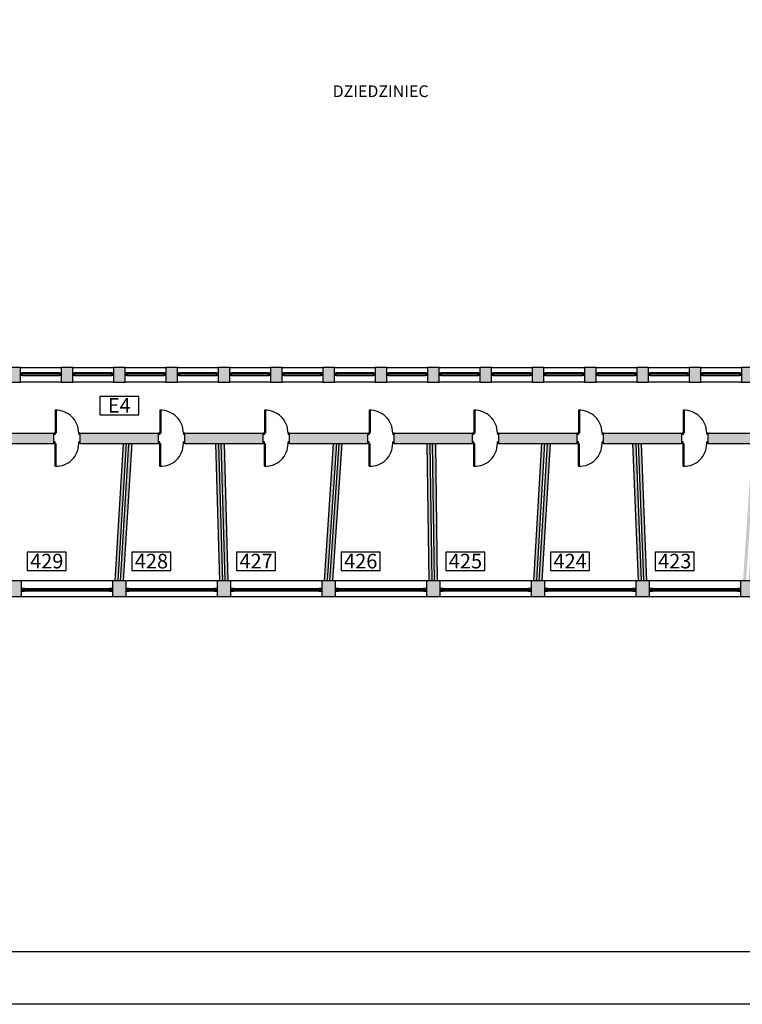
# Model space of a CAD drawing. Extents: x 1527 to 33970, y -23208 to 2285.
# Drawn here: x 6154 to 8915, y -23208 to -19442 of the extents above; entities that cross this region are included whole.
import ezdxf
from ezdxf.enums import TextEntityAlignment as Align

# ---------------------------------------------------------------- set-up
doc = ezdxf.new("R2010")
doc.units = 0
doc.layers.get('0').update_dxf_attribs({"linetype": 'CONTINUOUS'})
for name, color, linetype in [('A-drzwi', 4, 'CONTINUOUS'), ('A-HACZ-SCIANY', 5, 'CONTINUOUS'), ('A-okna', 8, 'CONTINUOUS'), ('A-ramki', 2, 'CONTINUOUS'), ('A-SC-DZIAL', 2, 'CONTINUOUS'), ('A-sc-kons', 5, 'CONTINUOUS'), ('A-tekst-bud', 6, 'CONTINUOUS'), ('A-WIDOK-2', 4, 'CONTINUOUS')]:
    doc.layers.add(name, color=color, linetype=linetype)
doc.styles.add('ARIAL', font='txt', dxfattribs={"height": 1})

# ---------------------------------------------------------------- blocks, each defined once
blk = doc.blocks.new('OK-153')
for p, q in [((5, 10), (148, 10)), ((5, 8), (148, 8)), ((148, 2), (5, 2)), ((148, 0), (5, 0))]:
    blk.add_line(p, q)
for points in [[(0, 0), (5, 0), (5, 10), (0, 10)], [(148, 0), (153, 0), (153, 10), (148, 10)]]:
    blk.add_lwpolyline(points, close=True)
blk = doc.blocks.new('D100P')
for p, q in [((-95, 92.9), (-95, 0)), ((-92, 93), (-92, 6)), ((-95, 6), (-100, 6)), ((-95, 0), (-100, 0)), ((0, 6), (-5, 6)), ((-5, 6), (-5, 0)), ((0, 0), (-5, 0))]:
    blk.add_line(p, q)
blk.add_arc((-92, 6), 87, 0, 91.9761)
blk = doc.blocks.new('D100L')
for p, q in [((92, 93), (92, 6)), ((95, 92.9), (95, 0)), ((0, 6), (5, 6)), ((0, 0), (5, 0)), ((5, 6), (5, 0)), ((95, 6), (100, 6)), ((95, 0), (100, 0))]:
    blk.add_line(p, q)
blk.add_arc((92, 6), 87, 88.0239, 180)

msp = doc.modelspace()

# ---------------------------------------------------------------- hatches: boundary and pattern name
at = {"layer": 'A-HACZ-SCIANY'}
h = msp.add_hatch(color=256, dxfattribs=at)
h.paths.add_polyline_path([(6956.5, -20772.9), (6912.5, -20772.9), (6912.5, -20827.9), (6956.5, -20827.9)])
h.paths.add_polyline_path([(6756.5, -20772.9), (6712.5, -20772.9), (6712.5, -20827.9), (6756.5, -20827.9)])
h.paths.add_polyline_path([(6556.5, -20772.9), (6512.5, -20772.9), (6512.5, -20827.9), (6556.5, -20827.9)])
h.paths.add_polyline_path([(6356.5, -20772.9), (6312.5, -20772.9), (6312.5, -20827.9), (6356.5, -20827.9)])
h.paths.add_polyline_path([(6156.5, -20772.9), (6112.5, -20772.9), (6112.5, -20827.9), (6156.5, -20827.9)])
h.paths.add_polyline_path([(5956.5, -20772.9), (5805.5, -20772.9), (5805.5, -20767.9), (5760.5, -20767.9), (5760.5, -20827.9), (5956.5, -20827.9)])
h = msp.add_hatch(color=256, dxfattribs=at)
h.paths.add_polyline_path([(7156.5, -20772.9), (7112.5, -20772.9), (7112.5, -20827.9), (7156.5, -20827.9)])
h.paths.add_polyline_path([(7356.5, -20772.9), (7312.5, -20772.9), (7312.5, -20827.9), (7356.5, -20827.9)])
h.paths.add_polyline_path([(7556.5, -20772.9), (7512.5, -20772.9), (7512.5, -20827.9), (7556.5, -20827.9)])
h.paths.add_polyline_path([(7756.5, -20772.9), (7712.5, -20772.9), (7712.5, -20827.9), (7756.5, -20827.9)])
h.paths.add_polyline_path([(7956.5, -20772.9), (7912.5, -20772.9), (7912.5, -20827.9), (7956.5, -20827.9)])
h.paths.add_polyline_path([(8156.5, -20772.9), (8112.5, -20772.9), (8112.5, -20827.9), (8156.5, -20827.9)])
h.paths.add_polyline_path([(8356.5, -20772.9), (8312.5, -20772.9), (8312.5, -20827.9), (8356.5, -20827.9)])
h.paths.add_polyline_path([(8556.5, -20772.9), (8512.5, -20772.9), (8512.5, -20827.9), (8556.5, -20827.9)])
h.paths.add_polyline_path([(8756.5, -20772.9), (8712.5, -20772.9), (8712.5, -20827.9), (8756.5, -20827.9)])
h.paths.add_polyline_path([(8956.5, -20772.9), (8912.5, -20772.9), (8912.5, -20827.9), (8956.5, -20827.9)])
h.paths.add_polyline_path([(9300.5, -20767.9), (9255.5, -20767.9), (9255.5, -20772.9), (9112.5, -20772.9), (9112.5, -20827.9), (9300.5, -20827.9)])
h = msp.add_hatch(color=256, dxfattribs=at)
h.paths.add_polyline_path([(5884.5, -21062.9), (5884.5, -21022.9), (5584.5, -21022.9), (5584.5, -21062.9)])
h.paths.add_polyline_path([(6284.5, -21062.9), (6284.5, -21022.9), (5984.5, -21022.9), (5984.5, -21062.9)])
h.paths.add_polyline_path([(6684.5, -21062.9), (6684.5, -21022.9), (6384.5, -21022.9), (6384.5, -21062.9)])
h.paths.add_polyline_path([(7084.5, -21062.9), (7084.5, -21022.9), (6784.5, -21022.9), (6784.5, -21062.9)])
h.paths.add_polyline_path([(7484.5, -21062.9), (7484.5, -21022.9), (7184.5, -21022.9), (7184.5, -21062.9)])
h.paths.add_polyline_path([(7584.5, -21062.9), (7884.5, -21062.9), (7884.5, -21022.9), (7584.5, -21022.9)])
h = msp.add_hatch(color=256, dxfattribs=at)
h.paths.add_polyline_path([(7984.5, -21022.9), (7984.5, -21062.9), (8284.5, -21062.9), (8284.5, -21022.9)])
h.paths.add_polyline_path([(8684.5, -21062.9), (8684.5, -21022.9), (8384.5, -21022.9), (8384.5, -21062.9)])
h.paths.add_polyline_path([(9084.5, -21062.9), (9084.5, -21022.9), (8784.5, -21022.9), (8784.5, -21062.9)])
h.paths.add_polyline_path([(9484.5, -21062.9), (9484.5, -21022.9), (9184.5, -21022.9), (9184.5, -21062.9)])
h.paths.add_polyline_path([(9584.5, -21022.9), (9584.5, -21062.9), (9884.5, -21062.9), (9884.5, -21022.9)])
h.paths.add_polyline_path([(9984.5, -21022.9), (9984.5, -21062.9), (10144.5, -21062.9), (10144.5, -21022.9)])
h.paths.add_polyline_path([(10244.5, -21022.9), (10244.5, -21062.9), (10598, -21062.9), (10598, -21022.9)])
h = msp.add_hatch(color=256, dxfattribs=at)
h.paths.add_polyline_path([(6562, -21062.9), (6550, -21062.9), (6518, -21587.9), (6530, -21587.9)])
h.paths.add_polyline_path([(6583, -21062.9), (6570.9, -21062.9), (6539, -21587.9), (6551, -21587.9)])
h.paths.add_polyline_path([(6915, -21062.9), (6903, -21062.9), (6918, -21587.9), (6930, -21587.9)])
h.paths.add_polyline_path([(6936, -21062.9), (6924, -21062.9), (6939, -21587.9), (6951, -21587.9)])
h.paths.add_polyline_path([(7365.4, -21062.9), (7353.3, -21062.9), (7318, -21587.9), (7330, -21587.9)])
h.paths.add_polyline_path([(7386.3, -21062.9), (7374.3, -21062.9), (7339, -21587.9), (7351, -21587.9)])
h.paths.add_polyline_path([(7710.6, -21062.9), (7718, -21587.9), (7730, -21587.9), (7722.6, -21062.9)])
h.paths.add_polyline_path([(7731.6, -21062.9), (7739, -21587.9), (7751, -21587.9), (7743.6, -21062.9)])
h.paths.add_polyline_path([(8149.2, -21062.9), (8118, -21587.9), (8130, -21587.9), (8161.2, -21062.9)])
h.paths.add_polyline_path([(8170.2, -21062.9), (8139, -21587.9), (8151, -21587.9), (8182.2, -21062.9)])
h = msp.add_hatch(color=256, dxfattribs=at)
h.paths.add_polyline_path([(8497.2, -21062.9), (8518, -21587.9), (8530, -21587.9), (8509.2, -21062.9)])
h.paths.add_polyline_path([(8518.2, -21062.9), (8539, -21587.9), (8551, -21587.9), (8530.2, -21062.9)])
h.paths.add_polyline_path([(8953, -21062.9), (8918, -21587.9), (8930, -21587.9), (8965.1, -21062.9)])
h.paths.add_polyline_path([(8974, -21062.9), (8939, -21587.9), (8951, -21587.9), (8986, -21062.9)])
h.paths.add_polyline_path([(9746.5, -21062.9), (9718, -21587.9), (9730, -21587.9), (9758.5, -21062.9)])
h.paths.add_polyline_path([(9767.5, -21062.9), (9739, -21587.9), (9751, -21587.9), (9779.5, -21062.9)])
h = msp.add_hatch(color=256, dxfattribs=at)
h.paths.add_polyline_path([(4960, -21587.9), (4909, -21587.9), (4909, -21647.9), (4960, -21647.9)])
h.paths.add_polyline_path([(5360, -21587.9), (5309, -21587.9), (5309, -21647.9), (5360, -21647.9)])
h.paths.add_polyline_path([(5760, -21587.9), (5709, -21587.9), (5709, -21647.9), (5760, -21647.9)])
h.paths.add_polyline_path([(6160, -21587.9), (6109, -21587.9), (6109, -21647.9), (6160, -21647.9)])
h.paths.add_polyline_path([(6560, -21587.9), (6509, -21587.9), (6509, -21647.9), (6560, -21647.9)])
h.paths.add_polyline_path([(6960, -21587.9), (6909, -21587.9), (6909, -21647.9), (6960, -21647.9)])
h = msp.add_hatch(color=256, dxfattribs=at)
h.paths.add_polyline_path([(7360, -21587.9), (7309, -21587.9), (7309, -21647.9), (7360, -21647.9)])
h.paths.add_polyline_path([(7760, -21587.9), (7709, -21587.9), (7709, -21647.9), (7760, -21647.9)])
h.paths.add_polyline_path([(8160, -21587.9), (8109, -21587.9), (8109, -21647.9), (8160, -21647.9)])
h.paths.add_polyline_path([(8560, -21587.9), (8509, -21587.9), (8509, -21647.9), (8560, -21647.9)])
h.paths.add_polyline_path([(8960, -21587.9), (8909, -21587.9), (8909, -21647.9), (8960, -21647.9)])

# ---------------------------------------------------------------- linework, layer by layer
at = {"layer": 'A-okna'}
for p, q in [((6172, -21617.9), (6497, -21617.9)), ((6172, -21619.9), (6497, -21619.9)), ((6497, -21625.9), (6172, -21625.9)), ((6497, -21627.9), (6172, -21627.9)), ((6572, -21617.9), (6897, -21617.9)), ((6572, -21619.9), (6897, -21619.9)), ((6897, -21625.9), (6572, -21625.9)), ((6897, -21627.9), (6572, -21627.9)), ((6972, -21617.9), (7297, -21617.9)), ((6972, -21619.9), (7297, -21619.9)), ((7297, -21625.9), (6972, -21625.9)), ((7297, -21627.9), (6972, -21627.9)), ((7372, -21617.9), (7697, -21617.9)), ((7372, -21619.9), (7697, -21619.9)), ((7697, -21625.9), (7372, -21625.9)), ((7697, -21627.9), (7372, -21627.9)), ((7772, -21617.9), (8097, -21617.9)), ((7772, -21619.9), (8097, -21619.9)), ((8097, -21625.9), (7772, -21625.9)), ((8097, -21627.9), (7772, -21627.9)), ((8172, -21617.9), (8497, -21617.9)), ((8172, -21619.9), (8497, -21619.9)), ((8497, -21625.9), (8172, -21625.9)), ((8497, -21627.9), (8172, -21627.9)), ((8572, -21617.9), (8897, -21617.9)), ((8572, -21619.9), (8897, -21619.9)), ((8897, -21625.9), (8572, -21625.9)), ((8897, -21627.9), (8572, -21627.9))]:
    msp.add_line(p, q, dxfattribs=at)
for points in [[(6158, -20802.9), (6156.5, -20802.9), (6156.5, -20792.9), (6158, -20792.9)], [(6312.5, -20802.9), (6311, -20802.9), (6311, -20792.9), (6312.5, -20792.9)], [(6358, -20802.9), (6356.5, -20802.9), (6356.5, -20792.9), (6358, -20792.9)], [(6512.5, -20802.9), (6511, -20802.9), (6511, -20792.9), (6512.5, -20792.9)], [(6558, -20802.9), (6556.5, -20802.9), (6556.5, -20792.9), (6558, -20792.9)], [(6712.5, -20802.9), (6711, -20802.9), (6711, -20792.9), (6712.5, -20792.9)], [(6758, -20802.9), (6756.5, -20802.9), (6756.5, -20792.9), (6758, -20792.9)], [(6911, -20802.9), (6912.5, -20802.9), (6912.5, -20792.9), (6911, -20792.9)], [(6958, -20802.9), (6956.5, -20802.9), (6956.5, -20792.9), (6958, -20792.9)], [(7112.5, -20802.9), (7111, -20802.9), (7111, -20792.9), (7112.5, -20792.9)], [(7158, -20802.9), (7156.5, -20802.9), (7156.5, -20792.9), (7158, -20792.9)], [(7312.5, -20802.9), (7311, -20802.9), (7311, -20792.9), (7312.5, -20792.9)], [(7358, -20802.9), (7356.5, -20802.9), (7356.5, -20792.9), (7358, -20792.9)], [(7511, -20802.9), (7512.5, -20802.9), (7512.5, -20792.9), (7511, -20792.9)], [(7558, -20802.9), (7556.5, -20802.9), (7556.5, -20792.9), (7558, -20792.9)], [(7712.5, -20802.9), (7711, -20802.9), (7711, -20792.9), (7712.5, -20792.9)], [(7758, -20802.9), (7756.5, -20802.9), (7756.5, -20792.9), (7758, -20792.9)], [(7912.5, -20802.9), (7911, -20802.9), (7911, -20792.9), (7912.5, -20792.9)], [(7958, -20802.9), (7956.5, -20802.9), (7956.5, -20792.9), (7958, -20792.9)], [(8111, -20802.9), (8112.5, -20802.9), (8112.5, -20792.9), (8111, -20792.9)], [(8158, -20802.9), (8156.5, -20802.9), (8156.5, -20792.9), (8158, -20792.9)], [(8312.5, -20802.9), (8311, -20802.9), (8311, -20792.9), (8312.5, -20792.9)], [(8358, -20802.9), (8356.5, -20802.9), (8356.5, -20792.9), (8358, -20792.9)], [(8512.5, -20802.9), (8511, -20802.9), (8511, -20792.9), (8512.5, -20792.9)], [(8558, -20802.9), (8556.5, -20802.9), (8556.5, -20792.9), (8558, -20792.9)], [(8711, -20802.9), (8712.5, -20802.9), (8712.5, -20792.9), (8711, -20792.9)], [(8758, -20802.9), (8756.5, -20802.9), (8756.5, -20792.9), (8758, -20792.9)], [(8912.5, -20802.9), (8911, -20802.9), (8911, -20792.9), (8912.5, -20792.9)], [(6167, -21617.9), (6160, -21617.9), (6160, -21627.9), (6167, -21627.9)], [(6167, -21627.9), (6172, -21627.9), (6172, -21617.9), (6167, -21617.9)], [(6497, -21627.9), (6502, -21627.9), (6502, -21617.9), (6497, -21617.9)], [(6509, -21617.9), (6502, -21617.9), (6502, -21627.9), (6509, -21627.9)], [(6567, -21617.9), (6560, -21617.9), (6560, -21627.9), (6567, -21627.9)], [(6567, -21627.9), (6572, -21627.9), (6572, -21617.9), (6567, -21617.9)], [(6897, -21627.9), (6902, -21627.9), (6902, -21617.9), (6897, -21617.9)], [(6909, -21617.9), (6902, -21617.9), (6902, -21627.9), (6909, -21627.9)], [(6967, -21617.9), (6960, -21617.9), (6960, -21627.9), (6967, -21627.9)], [(6967, -21627.9), (6972, -21627.9), (6972, -21617.9), (6967, -21617.9)], [(7297, -21627.9), (7302, -21627.9), (7302, -21617.9), (7297, -21617.9)], [(7309, -21617.9), (7302, -21617.9), (7302, -21627.9), (7309, -21627.9)], [(7367, -21617.9), (7360, -21617.9), (7360, -21627.9), (7367, -21627.9)], [(7367, -21627.9), (7372, -21627.9), (7372, -21617.9), (7367, -21617.9)], [(7697, -21627.9), (7702, -21627.9), (7702, -21617.9), (7697, -21617.9)], [(7709, -21617.9), (7702, -21617.9), (7702, -21627.9), (7709, -21627.9)], [(7767, -21617.9), (7760, -21617.9), (7760, -21627.9), (7767, -21627.9)], [(7767, -21627.9), (7772, -21627.9), (7772, -21617.9), (7767, -21617.9)], [(8097, -21627.9), (8102, -21627.9), (8102, -21617.9), (8097, -21617.9)], [(8109, -21617.9), (8102, -21617.9), (8102, -21627.9), (8109, -21627.9)], [(8167, -21617.9), (8160, -21617.9), (8160, -21627.9), (8167, -21627.9)], [(8167, -21627.9), (8172, -21627.9), (8172, -21617.9), (8167, -21617.9)], [(8497, -21627.9), (8502, -21627.9), (8502, -21617.9), (8497, -21617.9)], [(8509, -21617.9), (8502, -21617.9), (8502, -21627.9), (8509, -21627.9)], [(8567, -21617.9), (8560, -21617.9), (8560, -21627.9), (8567, -21627.9)], [(8567, -21627.9), (8572, -21627.9), (8572, -21617.9), (8567, -21617.9)], [(8897, -21627.9), (8902, -21627.9), (8902, -21617.9), (8897, -21617.9)], [(8909, -21617.9), (8902, -21617.9), (8902, -21627.9), (8909, -21627.9)]]:
    msp.add_lwpolyline(points, close=True, dxfattribs=at)
at = {"layer": 'A-ramki'}
for points in [[(1526.8, -15535.3), (14126.8, -15535.3), (14126.8, -23207.5), (1526.8, -23207.5)], [(1726.8, -15735.3), (13926.8, -15735.3), (13926.8, -23007.5), (1726.8, -23007.5)]]:
    msp.add_lwpolyline(points, close=True, dxfattribs=at)
at = {"layer": 'A-SC-DZIAL'}
for p, q in [((5984.5, -21022.9), (6284.5, -21022.9)), ((6284.5, -21062.9), (6284.5, -21022.9)), ((6384.5, -21062.9), (6384.5, -21022.9)), ((6384.5, -21022.9), (6684.5, -21022.9)), ((6684.5, -21062.9), (6684.5, -21022.9)), ((6784.5, -21062.9), (6784.5, -21022.9)), ((6784.5, -21022.9), (7084.5, -21022.9)), ((7084.5, -21062.9), (7084.5, -21022.9)), ((7184.5, -21062.9), (7184.5, -21022.9)), ((7184.5, -21022.9), (7484.5, -21022.9)), ((7484.5, -21062.9), (7484.5, -21022.9)), ((7584.5, -21062.9), (7584.5, -21022.9)), ((7584.5, -21022.9), (7884.5, -21022.9)), ((7884.5, -21062.9), (7884.5, -21022.9)), ((7984.5, -21062.9), (7984.5, -21022.9)), ((7984.5, -21022.9), (8284.5, -21022.9)), ((8284.5, -21062.9), (8284.5, -21022.9)), ((8384.5, -21062.9), (8384.5, -21022.9)), ((8384.5, -21022.9), (8684.5, -21022.9)), ((8684.5, -21062.9), (8684.5, -21022.9)), ((8784.5, -21062.9), (8784.5, -21022.9)), ((8784.5, -21022.9), (9084.5, -21022.9)), ((5984.5, -21062.9), (6284.5, -21062.9)), ((6384.5, -21062.9), (6684.5, -21062.9)), ((6518, -21587.9), (6550, -21062.9)), ((6530, -21587.9), (6562, -21062.9)), ((6539, -21587.9), (6570.9, -21062.9)), ((6551, -21587.9), (6583, -21062.9)), ((6784.5, -21062.9), (7084.5, -21062.9)), ((6918, -21587.9), (6903, -21062.9)), ((6930, -21587.9), (6915, -21062.9)), ((6939, -21587.9), (6924, -21062.9)), ((6951, -21587.9), (6936, -21062.9)), ((7184.5, -21062.9), (7484.5, -21062.9)), ((7318, -21587.9), (7353.3, -21062.9)), ((7330, -21587.9), (7365.4, -21062.9)), ((7339, -21587.9), (7374.3, -21062.9)), ((7351, -21587.9), (7386.3, -21062.9)), ((7584.5, -21062.9), (7884.5, -21062.9)), ((7718, -21587.9), (7710.6, -21062.9)), ((7730, -21587.9), (7722.6, -21062.9)), ((7739, -21587.9), (7731.6, -21062.9)), ((7751, -21587.9), (7743.6, -21062.9)), ((7984.5, -21062.9), (8284.5, -21062.9)), ((8118, -21587.9), (8149.2, -21062.9)), ((8130, -21587.9), (8161.2, -21062.9)), ((8139, -21587.9), (8170.2, -21062.9)), ((8151, -21587.9), (8182.2, -21062.9)), ((8384.5, -21062.9), (8684.5, -21062.9)), ((8518, -21587.9), (8497.2, -21062.9)), ((8530, -21587.4), (8509.2, -21062.9)), ((8539, -21588.4), (8518.2, -21062.9)), ((8551, -21587.9), (8530.2, -21062.9)), ((8784.5, -21062.9), (9084.5, -21062.9))]:
    msp.add_line(p, q, dxfattribs=at)
at = {"layer": 'A-sc-kons'}
for points in [[(6112.5, -20827.9), (6156.5, -20827.9), (6156.5, -20772.9), (6112.5, -20772.9)], [(6312.5, -20827.9), (6356.5, -20827.9), (6356.5, -20772.9), (6312.5, -20772.9)], [(6512.5, -20827.9), (6556.5, -20827.9), (6556.5, -20772.9), (6512.5, -20772.9)], [(6712.5, -20827.9), (6756.5, -20827.9), (6756.5, -20772.9), (6712.5, -20772.9)], [(6912.5, -20827.9), (6956.5, -20827.9), (6956.5, -20772.9), (6912.5, -20772.9)], [(7112.5, -20827.9), (7156.5, -20827.9), (7156.5, -20772.9), (7112.5, -20772.9)], [(7312.5, -20827.9), (7356.5, -20827.9), (7356.5, -20772.9), (7312.5, -20772.9)], [(7512.5, -20827.9), (7556.5, -20827.9), (7556.5, -20772.9), (7512.5, -20772.9)], [(7712.5, -20827.9), (7756.5, -20827.9), (7756.5, -20772.9), (7712.5, -20772.9)], [(7912.5, -20827.9), (7956.5, -20827.9), (7956.5, -20772.9), (7912.5, -20772.9)], [(8112.5, -20827.9), (8156.5, -20827.9), (8156.5, -20772.9), (8112.5, -20772.9)], [(8312.5, -20827.9), (8356.5, -20827.9), (8356.5, -20772.9), (8312.5, -20772.9)], [(8512.5, -20827.9), (8556.5, -20827.9), (8556.5, -20772.9), (8512.5, -20772.9)], [(8712.5, -20827.9), (8756.5, -20827.9), (8756.5, -20772.9), (8712.5, -20772.9)], [(8912.5, -20827.9), (8956.5, -20827.9), (8956.5, -20772.9), (8912.5, -20772.9)], [(6109, -21647.9), (6160, -21647.9), (6160, -21587.9), (6109, -21587.9)], [(6509, -21647.9), (6560, -21647.9), (6560, -21587.9), (6509, -21587.9)], [(6909, -21647.9), (6960, -21647.9), (6960, -21587.9), (6909, -21587.9)], [(7309, -21647.9), (7360, -21647.9), (7360, -21587.9), (7309, -21587.9)], [(7709, -21647.9), (7760, -21647.9), (7760, -21587.9), (7709, -21587.9)], [(8109, -21647.9), (8160, -21647.9), (8160, -21587.9), (8109, -21587.9)], [(8509, -21647.9), (8560, -21647.9), (8560, -21587.9), (8509, -21587.9)], [(8909, -21647.9), (8960, -21647.9), (8960, -21587.9), (8909, -21587.9)]]:
    msp.add_lwpolyline(points, close=True, dxfattribs=at)
at = {"layer": 'A-tekst-bud'}
for points in [[(6460, -20952.9), (6609, -20952.9), (6609, -20882.9), (6460, -20882.9)], [(6182.8, -21548.6), (6331.8, -21548.6), (6331.8, -21478.6), (6182.8, -21478.6)], [(6582.8, -21548.6), (6731.8, -21548.6), (6731.8, -21478.6), (6582.8, -21478.6)], [(6982.8, -21548.6), (7131.8, -21548.6), (7131.8, -21478.6), (6982.8, -21478.6)], [(7382.8, -21548.6), (7531.8, -21548.6), (7531.8, -21478.6), (7382.8, -21478.6)], [(7782.8, -21548.6), (7931.8, -21548.6), (7931.8, -21478.6), (7782.8, -21478.6)], [(8182.8, -21548.6), (8331.8, -21548.6), (8331.8, -21478.6), (8182.8, -21478.6)], [(8582.8, -21548.6), (8731.8, -21548.6), (8731.8, -21478.6), (8582.8, -21478.6)]]:
    msp.add_lwpolyline(points, close=True, dxfattribs=at)
at = {"layer": 'A-WIDOK-2'}
for p, q in [((6156.5, -20772.9), (6312.5, -20772.9)), ((6356.5, -20772.9), (6512.5, -20772.9)), ((6556.5, -20772.9), (6712.5, -20772.9)), ((6756.5, -20772.9), (6912.5, -20772.9)), ((6956.5, -20772.9), (7112.5, -20772.9)), ((7156.5, -20772.9), (7312.5, -20772.9)), ((7356.5, -20772.9), (7512.5, -20772.9)), ((7556.5, -20772.9), (7712.5, -20772.9)), ((7756.5, -20772.9), (7912.5, -20772.9)), ((7956.5, -20772.9), (8112.5, -20772.9)), ((8156.5, -20772.9), (8312.5, -20772.9)), ((8356.5, -20772.9), (8512.5, -20772.9)), ((8556.5, -20772.9), (8712.5, -20772.9)), ((8756.5, -20772.9), (8912.5, -20772.9)), ((6312.5, -20827.9), (6156.5, -20827.9)), ((6512.5, -20827.9), (6356.5, -20827.9)), ((6712.5, -20827.9), (6556.5, -20827.9)), ((6912.5, -20827.9), (6756.5, -20827.9)), ((7112.5, -20827.9), (6956.5, -20827.9)), ((7312.5, -20827.9), (7156.5, -20827.9)), ((7512.5, -20827.9), (7356.5, -20827.9)), ((7712.5, -20827.9), (7556.5, -20827.9)), ((7912.5, -20827.9), (7756.5, -20827.9)), ((8112.5, -20827.9), (7956.5, -20827.9)), ((8312.5, -20827.9), (8156.5, -20827.9)), ((8512.5, -20827.9), (8356.5, -20827.9)), ((8712.5, -20827.9), (8556.5, -20827.9)), ((8912.5, -20827.9), (8756.5, -20827.9)), ((6509, -21587.9), (6160, -21587.9)), ((6909, -21587.9), (6560, -21587.9)), ((7309, -21587.9), (6960, -21587.9)), ((7709, -21587.9), (7360, -21587.9)), ((8109, -21587.9), (7760, -21587.9)), ((8509, -21587.9), (8160, -21587.9)), ((8909, -21587.9), (8560, -21587.9)), ((6160, -21647.9), (6509, -21647.9)), ((6560, -21647.9), (6909, -21647.9)), ((6960, -21647.9), (7309, -21647.9)), ((7360, -21647.9), (7709, -21647.9)), ((7760, -21647.9), (8109, -21647.9)), ((8160, -21647.9), (8509, -21647.9)), ((8560, -21647.9), (8909, -21647.9))]:
    msp.add_line(p, q, dxfattribs=at)

# ---------------------------------------------------------------- block references
at = {"layer": 'A-drzwi'}
for p in [(6384.5, -21028.9), (6784.5, -21028.9), (7184.5, -21028.9), (7584.5, -21028.9), (7984.5, -21028.9), (8384.5, -21028.9), (8784.5, -21028.9)]:
    msp.add_blockref('D100P', p, dxfattribs=at)
at = {"layer": 'A-drzwi', "rotation": 180}
for p in [(6384.5, -21056.9), (6784.5, -21056.9), (7184.5, -21056.9), (7584.5, -21056.9), (7984.5, -21056.9), (8384.5, -21056.9), (8784.5, -21056.9)]:
    msp.add_blockref('D100L', p, dxfattribs=at)
at = {"layer": 'A-okna', "xscale": -1, "rotation": 180}
for p in [(6158, -20792.9), (6358, -20792.9), (6558, -20792.9), (6758, -20792.9), (6958, -20792.9), (7158, -20792.9), (7358, -20792.9), (7558, -20792.9), (7758, -20792.9), (7958, -20792.9), (8158, -20792.9), (8358, -20792.9), (8558, -20792.9), (8758, -20792.9)]:
    msp.add_blockref('OK-153', p, dxfattribs=at)

# ---------------------------------------------------------------- texts
at = {"layer": 'A-tekst-bud', "style": 'ARIAL'}
msp.add_text('DZIEDZINIEC', height=44.8, dxfattribs=at).set_placement((7349.8, -19738.1))
for s, p in [('E4', (6534.3, -20945)), ('429', (6257.1, -21540.7)), ('428', (6657.1, -21540.7)), ('427', (7057.1, -21540.7)), ('426', (7457.1, -21540.7)), ('425', (7857.1, -21540.7)), ('424', (8257.1, -21540.7)), ('423', (8657.1, -21540.7))]:
    msp.add_text(s, height=56, dxfattribs=at).set_placement(p, align=Align.CENTER)

doc.saveas('drawing.dxf')
